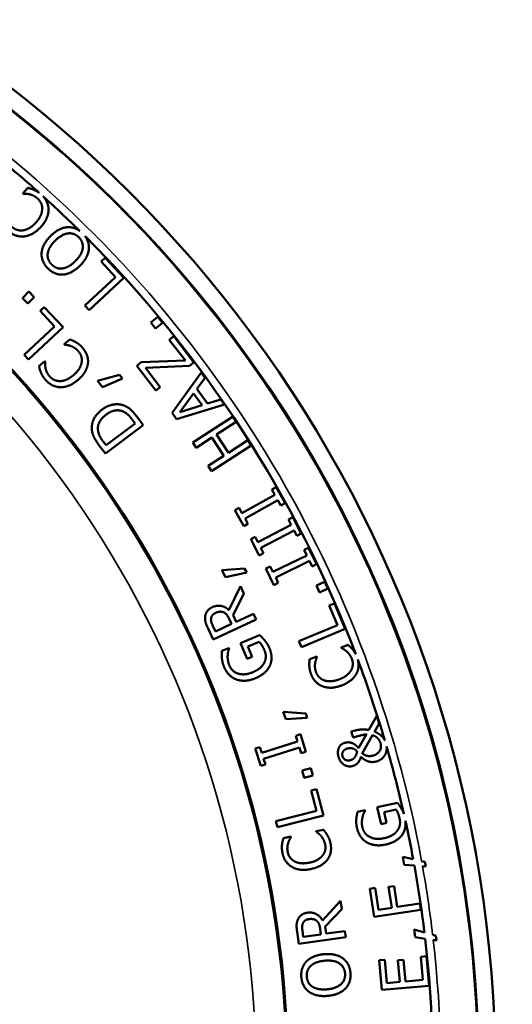
# Model space of a CAD drawing. Units: inches. Extents: x 0.2 to 26.2, y 0.2 to 20.2.
# Drawn here: x 12.3 to 13.6, y 16.4 to 18.9 of the extents above; entities that cross this region are included whole.
import ezdxf

# ---------------------------------------------------------------- set-up
doc = ezdxf.new("R2010")
doc.units = ezdxf.units.IN
doc.header["$LTSCALE"] = 1.2
doc.header["$MEASUREMENT"] = 0
for name, color, linetype, lineweight in [('Dimension (ANSI)', 7, 'Continuous', 25), ('Visible (ANSI)', 7, 'Continuous', 50), ('Visible Narrow (ANSI)', 7, 'Continuous', 35)]:
    doc.layers.add(name, color=color, linetype=linetype, lineweight=lineweight)
doc.styles.add('Note Text (ANSI)', font='tahoma.ttf')
doc.dimstyles.new('Default (ANSI)', dxfattribs={"dimscale": 1.2, "dimtxt": 0.15, "dimasz": 0.098425, "dimexe": 0.125, "dimexo": 0.0625, "dimgap": 0.031496, "dimtad": 0, "dimtih": 1, "dimtoh": 1, "dimrnd": 1e-08, "dimzin": 4, "dimdsep": 46, "dimtxsty": 'Note Text (ANSI)', "dimcen": 0.09, "dimdle": 0.393701, "dimclrd": 256, "dimclre": 256, "dimclrt": 256, "dimadec": 0, "dimazin": 1, "dimtfac": 0.8, "dimtofl": 0, "dimtmove": 0, "dimatfit": 3, "dimfxl": 1, "dimtolj": 1, "dimtzin": 4, "dimlwd": -1, "dimlwe": -1, "dimarcsym": 0})

# ---------------------------------------------------------------- blocks, each defined once
blk = doc.blocks.new('*D20')
at = {"layer": 'Defpoints', "color": 0, "transparency": 16777216}
for p in [(7.8417, 18.1323), (12.9305, 14.3619)]:
    blk.add_point(p, dxfattribs=at)
at = {"layer": 'Dimension (ANSI)', "transparency": 16777216}
for p, q in [((7.9366, 18.0619), (12.8356, 14.4322)), ((12.9305, 14.3619), (13.7878, 13.7267)), ((13.7878, 13.7267), (13.9059, 13.7267))]:
    blk.add_line(p, q, dxfattribs=at)
for points in [[(7.9483, 18.0778), (7.9249, 18.0461), (7.8417, 18.1323)], [(12.8473, 14.448), (12.8238, 14.4164), (12.9305, 14.3619)]]:
    blk.add_solid(points, dxfattribs=at)
at = {"layer": 'Dimension (ANSI)', "transparency": 16777216, "insert": (14.3594, 13.7267), "char_height": 0.18, "attachment_point": 5, "style": 'Note Text (ANSI)'}
blk.add_mtext('\\A1; ∅6.33"\\P[∅161]', dxfattribs=at)

msp = doc.modelspace()

# ---------------------------------------------------------------- linework, layer by layer
at = {"layer": 'Visible (ANSI)'}
for p, q in [((12.3665, 18.4983), (12.3537, 18.4842)), ((12.3537, 18.4842), (12.3545, 18.4834)), ((12.5629, 18.3207), (12.5525, 18.311)), ((12.5525, 18.311), (12.5889, 18.2717)), ((12.6102, 18.2697), (12.5629, 18.3207)), ((12.5889, 18.2717), (12.5113, 18.1998)), ((12.5222, 18.1881), (12.6102, 18.2697)), ((12.3693, 18.2349), (12.353, 18.2187)), ((12.3829, 18.2213), (12.3693, 18.2349)), ((12.353, 18.2187), (12.3666, 18.2051)), ((12.3666, 18.2051), (12.3829, 18.2213)), ((12.4082, 18.1958), (12.3978, 18.1861)), ((12.3978, 18.1861), (12.4344, 18.1469)), ((12.4557, 18.145), (12.4082, 18.1958)), ((12.5113, 18.1998), (12.5222, 18.1881)), ((12.6959, 18.1711), (12.6782, 18.1564)), ((12.6782, 18.1564), (12.6905, 18.1416)), ((12.7081, 18.1562), (12.6959, 18.1711)), ((12.4344, 18.1469), (12.3572, 18.0746)), ((12.3681, 18.063), (12.4557, 18.145)), ((12.6905, 18.1416), (12.7081, 18.1562)), ((12.4733, 18.1138), (12.4589, 18.1013)), ((12.7364, 18.1217), (12.7252, 18.113)), ((12.7252, 18.113), (12.766, 18.0605)), ((12.7878, 18.0555), (12.7364, 18.1217)), ((12.4589, 18.1013), (12.4596, 18.1004)), ((12.3572, 18.0746), (12.3681, 18.063)), ((12.4093, 18.0584), (12.3947, 18.0458)), ((12.4101, 18.0575), (12.4093, 18.0584)), ((12.766, 18.0605), (12.654, 18.0558)), ((12.654, 18.0558), (12.6426, 18.0469)), ((12.6426, 18.0469), (12.6911, 17.9843)), ((12.6648, 18.0414), (12.776, 18.0464)), ((12.7023, 17.993), (12.6648, 18.0414)), ((12.776, 18.0464), (12.7878, 18.0555)), ((12.5987, 18.024), (12.5434, 18.0084)), ((12.5434, 18.0084), (12.5561, 17.9928)), ((12.5561, 17.9928), (12.6061, 18.0149)), ((12.6061, 18.0149), (12.5987, 18.024)), ((12.8066, 18.0304), (12.7323, 17.9278)), ((12.7954, 17.9883), (12.8164, 18.0167)), ((12.8164, 18.0167), (12.8066, 18.0304)), ((12.6911, 17.9843), (12.7023, 17.993)), ((12.8219, 17.951), (12.7954, 17.9883)), ((12.7515, 17.929), (12.7868, 17.9769)), ((12.7868, 17.9769), (12.8083, 17.9467)), ((12.8556, 17.9616), (12.8219, 17.951)), ((12.8649, 17.9485), (12.8556, 17.9616)), ((12.7437, 17.9118), (12.8649, 17.9485)), ((12.8083, 17.9467), (12.7515, 17.929)), ((12.6314, 17.9102), (12.6387, 17.9005)), ((12.6593, 17.896), (12.6427, 17.9181)), ((12.7323, 17.9278), (12.7437, 17.9118)), ((12.8856, 17.9177), (12.7849, 17.8524)), ((12.8943, 17.9043), (12.8856, 17.9177)), ((12.5633, 17.824), (12.6593, 17.896)), ((12.6387, 17.9005), (12.5648, 17.8451)), ((12.845, 17.8723), (12.8943, 17.9043)), ((12.7936, 17.839), (12.8331, 17.8646)), ((12.8331, 17.8646), (12.8631, 17.8183)), ((12.875, 17.826), (12.845, 17.8723)), ((12.9243, 17.8579), (12.875, 17.826)), ((12.933, 17.8445), (12.9243, 17.8579)), ((12.5469, 17.8459), (12.5633, 17.824)), ((12.5648, 17.8451), (12.5575, 17.8548)), ((12.7849, 17.8524), (12.7936, 17.839)), ((12.8323, 17.7793), (12.933, 17.8445)), ((12.8631, 17.8183), (12.8236, 17.7927)), ((12.8236, 17.7927), (12.8323, 17.7793)), ((12.9959, 17.7391), (12.9852, 17.7331)), ((12.9852, 17.7331), (12.9927, 17.7198)), ((13.0187, 17.6986), (12.9959, 17.7391)), ((12.9927, 17.7198), (12.9094, 17.673)), ((12.902, 17.6863), (12.8913, 17.6803)), ((12.9094, 17.673), (12.902, 17.6863)), ((12.9172, 17.6591), (13.0005, 17.7059)), ((13.0005, 17.7059), (13.008, 17.6926)), ((13.008, 17.6926), (13.0187, 17.6986)), ((12.8913, 17.6803), (12.914, 17.6398)), ((12.9247, 17.6458), (12.9172, 17.6591)), ((13.0381, 17.6627), (13.0273, 17.657)), ((13.0273, 17.657), (13.0344, 17.6435)), ((13.0597, 17.6215), (13.0381, 17.6627)), ((12.914, 17.6398), (12.9247, 17.6458)), ((13.0344, 17.6435), (12.9498, 17.5992)), ((12.9427, 17.6127), (12.9318, 17.607)), ((12.9318, 17.607), (12.9534, 17.5658)), ((12.9498, 17.5992), (12.9427, 17.6127)), ((12.9572, 17.585), (13.0418, 17.6293)), ((13.0418, 17.6293), (13.0488, 17.6158)), ((13.0488, 17.6158), (13.0597, 17.6215)), ((12.9643, 17.5715), (12.9572, 17.585)), ((13.0781, 17.5851), (13.0671, 17.5797)), ((13.0985, 17.5433), (13.0781, 17.5851)), ((12.9534, 17.5658), (12.9643, 17.5715)), ((13.0738, 17.566), (12.9879, 17.5242)), ((13.0671, 17.5797), (13.0738, 17.566)), ((12.916, 17.5327), (12.8587, 17.5287)), ((12.9214, 17.5222), (12.916, 17.5327)), ((12.9813, 17.5379), (12.9702, 17.5325)), ((12.9702, 17.5325), (12.9906, 17.4907)), ((12.9879, 17.5242), (12.9813, 17.5379)), ((12.9949, 17.5098), (13.0808, 17.5517)), ((13.0808, 17.5517), (13.0875, 17.5379)), ((13.0875, 17.5379), (13.0985, 17.5433)), ((12.8587, 17.5287), (12.8679, 17.5108)), ((12.8679, 17.5108), (12.9214, 17.5222)), ((13.0016, 17.4961), (12.9949, 17.5098)), ((12.9057, 17.4877), (12.8765, 17.4269)), ((12.9145, 17.4689), (12.9057, 17.4877)), ((12.9906, 17.4907), (13.0016, 17.4961)), ((13.119, 17.4992), (13.0982, 17.4897)), ((13.0982, 17.4897), (13.1061, 17.4721)), ((13.127, 17.4816), (13.119, 17.4992)), ((12.8873, 17.4143), (12.9145, 17.4689)), ((13.1061, 17.4721), (13.127, 17.4816)), ((13.144, 17.4439), (13.1309, 17.4384)), ((13.1309, 17.4384), (13.1516, 17.389)), ((13.1708, 17.3797), (13.144, 17.4439)), ((12.8951, 17.3978), (12.8873, 17.4143)), ((12.9383, 17.418), (12.8951, 17.3978)), ((12.9451, 17.4036), (12.9383, 17.418)), ((12.8422, 17.373), (12.8355, 17.3873)), ((12.8364, 17.3527), (12.9451, 17.4036)), ((12.883, 17.3921), (12.8422, 17.373)), ((12.8771, 17.4048), (12.883, 17.3921)), ((13.1516, 17.389), (13.0539, 17.3482)), ((12.8233, 17.3807), (12.8364, 17.3527)), ((12.9542, 17.3638), (12.9058, 17.3437)), ((13.0601, 17.3334), (13.1708, 17.3797)), ((12.9058, 17.3437), (12.9225, 17.3034)), ((12.9247, 17.3345), (12.9534, 17.3464)), ((12.9354, 17.3088), (12.9247, 17.3345)), ((13.0539, 17.3482), (13.0601, 17.3334)), ((13.1784, 17.3392), (13.1606, 17.3326)), ((13.1606, 17.3326), (13.161, 17.3315)), ((12.8762, 17.3309), (12.8584, 17.3235)), ((12.8767, 17.3296), (12.8762, 17.3309)), ((12.9225, 17.3034), (12.9354, 17.3088)), ((13.0991, 17.3096), (13.0811, 17.3029)), ((13.0996, 17.3085), (13.0991, 17.3096)), ((13.014, 17.1692), (13.0206, 17.1502)), ((13.0713, 17.1651), (13.014, 17.1692)), ((13.0751, 17.154), (13.0713, 17.1651)), ((13.2511, 17.1592), (13.2309, 17.1232)), ((13.257, 17.1394), (13.2511, 17.1592)), ((13.0206, 17.1502), (13.0751, 17.154)), ((13.2452, 17.1188), (13.257, 17.1394)), ((13.0575, 17.1122), (13.0459, 17.1085)), ((13.0459, 17.1085), (13.0504, 17.094)), ((13.0715, 17.0679), (13.0575, 17.1122)), ((13.1941, 17.1211), (13.1866, 17.1189)), ((13.1866, 17.1189), (13.1911, 17.1038)), ((13.2248, 17.1121), (13.2049, 17.0767)), ((13.2145, 17.0637), (13.2403, 17.11)), ((13.0504, 17.094), (12.9594, 17.0653)), ((12.9548, 17.0798), (12.9431, 17.0762)), ((12.9431, 17.0762), (12.957, 17.0318)), ((12.9594, 17.0653), (12.9548, 17.0798)), ((12.9641, 17.0501), (13.0552, 17.0787)), ((13.0552, 17.0787), (13.0598, 17.0642)), ((13.0598, 17.0642), (13.0715, 17.0679)), ((12.957, 17.0318), (12.9687, 17.0355)), ((12.9687, 17.0355), (12.9641, 17.0501)), ((13.0837, 17.0264), (13.0617, 17.0201)), ((13.0617, 17.0201), (13.0669, 17.0016)), ((13.0669, 17.0016), (13.089, 17.0079)), ((13.089, 17.0079), (13.0837, 17.0264)), ((13.0988, 16.9733), (13.085, 16.9698)), ((13.085, 16.9698), (13.0981, 16.9179)), ((13.1158, 16.9059), (13.0988, 16.9733)), ((13.3038, 16.9384), (13.2526, 16.9271)), ((13.0981, 16.9179), (12.9955, 16.892)), ((13.2213, 16.9197), (13.2025, 16.9156)), ((13.2216, 16.9184), (13.2213, 16.9197)), ((13.2526, 16.9271), (13.262, 16.8846)), ((13.2697, 16.9147), (13.3, 16.9214)), ((13.2757, 16.8876), (13.2697, 16.9147)), ((12.9955, 16.892), (12.9994, 16.8766)), ((12.9994, 16.8766), (13.1158, 16.9059)), ((13.262, 16.8846), (13.2757, 16.8876)), ((13.1161, 16.8701), (13.0974, 16.8661)), ((13.0974, 16.8661), (13.0977, 16.865)), ((13.0333, 16.8526), (13.0145, 16.8486)), ((13.0336, 16.8514), (13.0333, 16.8526)), ((13.3437, 16.7952), (13.3174, 16.8011)), ((13.3174, 16.8011), (13.321, 16.7813)), ((13.3734, 16.7885), (13.3649, 16.7904)), ((13.3755, 16.7769), (13.3734, 16.7885)), ((13.321, 16.7813), (13.3466, 16.7793)), ((13.3672, 16.7776), (13.3755, 16.7769)), ((13.2475, 16.7224), (13.2334, 16.7202)), ((13.2334, 16.7202), (13.2442, 16.6493)), ((13.2558, 16.6672), (13.2475, 16.7224)), ((13.2953, 16.7273), (13.2813, 16.7251)), ((13.2813, 16.7251), (13.2893, 16.6723)), ((13.3033, 16.6744), (13.2953, 16.7273)), ((13.1595, 16.6893), (13.1137, 16.6398)), ((13.1624, 16.6688), (13.1595, 16.6893)), ((13.3605, 16.683), (13.3033, 16.6744)), ((13.3628, 16.6673), (13.3605, 16.683)), ((13.1203, 16.6247), (13.1624, 16.6688)), ((13.2442, 16.6493), (13.3628, 16.6673)), ((13.2893, 16.6723), (13.2558, 16.6672)), ((13.0492, 16.6114), (13.0535, 16.5808)), ((13.065, 16.5985), (13.0628, 16.6142)), ((13.1077, 16.6186), (13.1097, 16.6047)), ((13.1229, 16.6066), (13.1203, 16.6247)), ((13.1702, 16.6132), (13.1229, 16.6066)), ((13.1724, 16.5974), (13.1702, 16.6132)), ((13.3721, 16.6098), (13.3462, 16.6173)), ((13.3462, 16.6173), (13.3486, 16.5973)), ((13.0535, 16.5808), (13.1724, 16.5974)), ((13.1097, 16.6047), (13.065, 16.5985)), ((13.3486, 16.5973), (13.374, 16.5937)), ((13.4013, 16.6012), (13.393, 16.6037)), ((13.3945, 16.5907), (13.4027, 16.5895)), ((13.4027, 16.5895), (13.4013, 16.6012)), ((13.2719, 16.54), (13.2577, 16.5388)), ((13.2577, 16.5388), (13.2642, 16.464)), ((13.277, 16.4811), (13.2719, 16.54)), ((13.3191, 16.5401), (13.3049, 16.5389)), ((13.3049, 16.5389), (13.3097, 16.4839)), ((13.3239, 16.4852), (13.3191, 16.5401)), ((13.3773, 16.5492), (13.3631, 16.548)), ((13.3631, 16.548), (13.3683, 16.489)), ((13.3838, 16.4744), (13.3773, 16.5492)), ((13.3097, 16.4839), (13.277, 16.4811)), ((13.3683, 16.489), (13.3239, 16.4852)), ((13.2642, 16.464), (13.3838, 16.4744))]:
    msp.add_line(p, q, dxfattribs=at)
msp.add_circle((10.3861, 16.2471), 3.1238, dxfattribs=at)
for radius, start, end in [(3.1667, 300.8109, 149.1891), (3.0079, 48.1011, 50.1548), (3.0079, 45.4005, 47.8269), (3.0079, 20.8008, 45.0349), (2.6397, 346.3826, 49.6174), (3.0079, 16.4138, 20.5266), (3.0079, 12.7455, 16.0936), (3.0079, 10.4995, 12.3989), (3.0079, 6.9253, 10.1909), (3.0079, 358.9971, 6.6167)]:
    msp.add_arc((10.3861, 16.2471), radius, start, end, dxfattribs=at)
for points in [[(12.3545, 18.4834), (12.3571, 18.4835), (12.3655, 18.483), (12.3704, 18.482)], [(12.3829, 18.4926), (12.3781, 18.4948), (12.3707, 18.497), (12.3665, 18.4983)], [(12.3704, 18.482), (12.3755, 18.4808), (12.3865, 18.4754), (12.3916, 18.4707)], [(12.3916, 18.4707), (12.3972, 18.4656), (12.4032, 18.4521), (12.4029, 18.4443)], [(12.4029, 18.4443), (12.4026, 18.4363), (12.3951, 18.4191), (12.3868, 18.41)], [(12.3991, 18.3988), (12.4093, 18.41), (12.4191, 18.4326), (12.419, 18.4432)], [(12.3868, 18.41), (12.379, 18.4014), (12.3623, 18.3914), (12.3545, 18.3903)], [(12.3173, 18.389), (12.3263, 18.3808), (12.3465, 18.3739), (12.3573, 18.375)], [(12.3545, 18.3903), (12.3466, 18.3893), (12.3322, 18.3938), (12.3265, 18.399)], [(12.3573, 18.375), (12.3682, 18.3762), (12.389, 18.3876), (12.3991, 18.3988)], [(12.4664, 18.3983), (12.4558, 18.3975), (12.4339, 18.386), (12.4237, 18.3756)], [(12.4355, 18.3639), (12.4521, 18.3807), (12.4838, 18.3846), (12.4956, 18.3729)], [(12.4237, 18.3756), (12.4131, 18.365), (12.4021, 18.3431), (12.4013, 18.3326)], [(12.4169, 18.3312), (12.4178, 18.3388), (12.4271, 18.3555), (12.4355, 18.3639)], [(12.4956, 18.3729), (12.5074, 18.3612), (12.5038, 18.3294), (12.4872, 18.3126)], [(12.4013, 18.3326), (12.4007, 18.3224), (12.4086, 18.3025), (12.4173, 18.2938)], [(12.427, 18.3037), (12.421, 18.3096), (12.4159, 18.3235), (12.4169, 18.3312)], [(12.499, 18.3009), (12.5094, 18.3114), (12.5206, 18.3332), (12.5214, 18.3437)], [(12.4872, 18.3126), (12.4789, 18.3043), (12.4623, 18.2948), (12.4546, 18.2938)], [(12.4173, 18.2938), (12.4259, 18.2853), (12.4456, 18.2774), (12.4561, 18.2782)], [(12.4546, 18.2938), (12.4466, 18.2927), (12.4331, 18.2976), (12.427, 18.3037)], [(12.4561, 18.2782), (12.4669, 18.2792), (12.4883, 18.2902), (12.499, 18.3009)], [(12.4889, 18.1062), (12.4845, 18.1089), (12.4773, 18.112), (12.4733, 18.1138)], [(12.4596, 18.1004), (12.4622, 18.1002), (12.4705, 18.0987), (12.4753, 18.0971)], [(12.4753, 18.0971), (12.4802, 18.0953), (12.4904, 18.0886), (12.4949, 18.0834)], [(12.5055, 18.0923), (12.5008, 18.0977), (12.4936, 18.1033), (12.4889, 18.1062)], [(12.4949, 18.0834), (12.4999, 18.0776), (12.5042, 18.0635), (12.503, 18.0558)], [(12.5188, 18.0528), (12.5201, 18.0634), (12.5131, 18.0834), (12.5055, 18.0923)], [(12.4114, 18.0407), (12.4103, 18.046), (12.41, 18.0546), (12.4101, 18.0575)], [(12.3947, 18.0458), (12.3957, 18.0414), (12.3983, 18.033), (12.3999, 18.0292)], [(12.4217, 18.02), (12.4171, 18.0253), (12.4125, 18.0356), (12.4114, 18.0407)], [(12.503, 18.0558), (12.5017, 18.0479), (12.4922, 18.0317), (12.4828, 18.0237)], [(12.4937, 18.0111), (12.5052, 18.021), (12.5177, 18.0422), (12.5188, 18.0528)], [(12.3999, 18.0292), (12.4018, 18.0249), (12.4074, 18.0158), (12.4113, 18.0112)], [(12.4113, 18.0112), (12.4193, 18.002), (12.4385, 17.9927), (12.4493, 17.9925)], [(12.4484, 18.008), (12.4405, 18.008), (12.4267, 18.0142), (12.4217, 18.02)], [(12.4828, 18.0237), (12.4741, 18.0161), (12.4563, 18.0082), (12.4484, 18.008)], [(12.4493, 17.9925), (12.4603, 17.9924), (12.4823, 18.0012), (12.4937, 18.0111)], [(12.5546, 17.9358), (12.5406, 17.9253), (12.5279, 17.8999), (12.5287, 17.886)], [(12.6095, 17.9463), (12.5969, 17.9509), (12.5678, 17.9457), (12.5546, 17.9358)], [(12.5644, 17.9224), (12.5756, 17.9308), (12.5956, 17.9353), (12.6051, 17.932)], [(12.6051, 17.932), (12.6127, 17.9295), (12.625, 17.9187), (12.6314, 17.9102)], [(12.6427, 17.9181), (12.634, 17.9298), (12.6196, 17.9425), (12.6095, 17.9463)], [(12.5442, 17.8845), (12.5432, 17.8951), (12.5534, 17.9141), (12.5644, 17.9224)], [(12.5287, 17.886), (12.5292, 17.8779), (12.5367, 17.8595), (12.5469, 17.8459)], [(12.5575, 17.8548), (12.551, 17.8635), (12.545, 17.8771), (12.5442, 17.8845)], [(12.8341, 17.4345), (12.8255, 17.4305), (12.8171, 17.4185), (12.8161, 17.411)], [(12.8765, 17.4269), (12.8678, 17.4354), (12.846, 17.44), (12.8341, 17.4345)], [(12.8161, 17.411), (12.8151, 17.4035), (12.8189, 17.39), (12.8233, 17.3807)], [(12.8311, 17.4063), (12.8318, 17.4109), (12.8375, 17.4177), (12.8423, 17.4199)], [(12.8423, 17.4199), (12.8479, 17.4226), (12.8578, 17.4236), (12.8623, 17.4218)], [(12.8623, 17.4218), (12.8673, 17.42), (12.8742, 17.4111), (12.8771, 17.4048)], [(12.8355, 17.3873), (12.8326, 17.3933), (12.8305, 17.4023), (12.8311, 17.4063)], [(12.9673, 17.35), (12.9644, 17.3536), (12.9566, 17.3615), (12.9542, 17.3638)], [(12.9534, 17.3464), (12.9569, 17.3429), (12.9639, 17.3312), (12.9665, 17.3251)], [(12.979, 17.3309), (12.9764, 17.3371), (12.9711, 17.3452), (12.9673, 17.35)], [(13.1904, 17.3267), (13.1872, 17.3308), (13.1815, 17.3361), (13.1784, 17.3392)], [(12.8584, 17.3235), (12.8582, 17.3201), (12.858, 17.3093), (12.8585, 17.3051)], [(12.8774, 17.2869), (12.8747, 17.2935), (12.8728, 17.3063), (12.8732, 17.3117)], [(12.8732, 17.3117), (12.8735, 17.3182), (12.8755, 17.3258), (12.8767, 17.3296)], [(12.9665, 17.3251), (12.97, 17.3166), (12.9695, 17.3006), (12.9658, 17.2935)], [(12.9804, 17.2866), (12.9848, 17.2966), (12.9839, 17.3191), (12.979, 17.3309)], [(13.0949, 17.2923), (13.0957, 17.2977), (13.0985, 17.3058), (13.0996, 17.3085)], [(13.161, 17.3315), (13.1633, 17.3304), (13.1705, 17.3261), (13.1744, 17.3229)], [(13.1744, 17.3229), (13.1784, 17.3195), (13.1857, 17.3097), (13.1881, 17.3032)], [(12.8585, 17.3051), (12.859, 17.2998), (12.8616, 17.2889), (12.864, 17.2833)], [(12.864, 17.2833), (12.8689, 17.2715), (12.885, 17.255), (12.895, 17.2513)], [(12.9364, 17.2694), (12.9163, 17.2611), (12.8841, 17.2709), (12.8774, 17.2869)], [(12.9658, 17.2935), (12.9621, 17.2862), (12.9475, 17.274), (12.9364, 17.2694)], [(12.9432, 17.2542), (12.9573, 17.2601), (12.9759, 17.2766), (12.9804, 17.2866)], [(13.0811, 17.3029), (13.0805, 17.2984), (13.08, 17.2896), (13.0801, 17.2855)], [(13.0801, 17.2855), (13.0804, 17.2809), (13.0825, 17.2703), (13.0846, 17.2647)], [(13.0974, 17.2693), (13.0949, 17.2759), (13.0942, 17.2871), (13.0949, 17.2923)], [(13.1881, 17.3032), (13.1908, 17.2961), (13.1898, 17.2813), (13.1861, 17.2745)], [(13.0846, 17.2647), (13.0888, 17.2533), (13.1036, 17.2378), (13.1137, 17.2339)], [(13.1182, 17.2488), (13.1108, 17.2515), (13.1001, 17.2621), (13.0974, 17.2693)], [(13.1861, 17.2745), (13.1821, 17.2675), (13.1675, 17.2558), (13.156, 17.2514)], [(13.1618, 17.2359), (13.176, 17.2412), (13.1951, 17.2567), (13.1999, 17.2662)], [(12.895, 17.2513), (12.9055, 17.2474), (12.9298, 17.2487), (12.9432, 17.2542)], [(13.1137, 17.2339), (13.124, 17.23), (13.1476, 17.2306), (13.1618, 17.2359)], [(13.156, 17.2514), (13.1451, 17.2474), (13.1257, 17.2462), (13.1182, 17.2488)], [(13.1911, 17.1038), (13.2031, 17.1073), (13.2182, 17.1113), (13.2248, 17.1121)], [(13.2309, 17.1232), (13.2212, 17.125), (13.2014, 17.1233), (13.1941, 17.1211)], [(13.2403, 17.11), (13.2487, 17.1072), (13.2584, 17.0972), (13.2606, 17.0899)], [(13.1697, 17.0904), (13.1593, 17.0874), (13.1506, 17.0671), (13.1544, 17.0543)], [(13.1867, 17.0906), (13.1822, 17.092), (13.1735, 17.0916), (13.1697, 17.0904)], [(13.2049, 17.0767), (13.2003, 17.0829), (13.1913, 17.0891), (13.1867, 17.0906)], [(13.2606, 17.0899), (13.2639, 17.0788), (13.2536, 17.0615), (13.2426, 17.0583)], [(13.1643, 17.0566), (13.1626, 17.0624), (13.1682, 17.0735), (13.1756, 17.0758)], [(13.1756, 17.0758), (13.1792, 17.0768), (13.1857, 17.0772), (13.1888, 17.0766)], [(13.1888, 17.0766), (13.1921, 17.0759), (13.1988, 17.0717), (13.2015, 17.0678)], [(13.2015, 17.0678), (13.2001, 17.0624), (13.1964, 17.055), (13.1945, 17.0526)], [(13.2249, 17.0581), (13.2208, 17.0594), (13.2163, 17.0622), (13.2145, 17.0637)], [(13.2426, 17.0583), (13.2377, 17.0568), (13.2281, 17.057), (13.2249, 17.0581)], [(13.1544, 17.0543), (13.1565, 17.0473), (13.1647, 17.0368), (13.1694, 17.0342)], [(13.1849, 17.0466), (13.178, 17.0445), (13.1663, 17.0497), (13.1643, 17.0566)], [(13.1694, 17.0342), (13.174, 17.0317), (13.1846, 17.03), (13.1901, 17.0317)], [(13.1945, 17.0526), (13.1921, 17.0499), (13.188, 17.0475), (13.1849, 17.0466)], [(13.1901, 17.0317), (13.1989, 17.0343), (13.2082, 17.0455), (13.2112, 17.0547)], [(13.2112, 17.0547), (13.2145, 17.0519), (13.223, 17.0458), (13.2279, 17.044)], [(13.2279, 17.044), (13.233, 17.0421), (13.2444, 17.0415), (13.251, 17.0434)], [(13.3143, 16.9226), (13.3121, 16.9266), (13.3058, 16.9357), (13.3038, 16.9384)], [(13.2025, 16.9156), (13.2016, 16.9123), (13.1996, 16.9017), (13.1993, 16.8974)], [(13.215, 16.9014), (13.2164, 16.9077), (13.2197, 16.9149), (13.2216, 16.9184)], [(13.3, 16.9214), (13.3029, 16.9174), (13.3077, 16.9047), (13.3091, 16.8981)], [(13.1993, 16.8974), (13.1989, 16.8922), (13.1996, 16.881), (13.2009, 16.875)], [(13.2148, 16.8761), (13.2132, 16.8832), (13.2137, 16.8961), (13.215, 16.9014)], [(13.3091, 16.8981), (13.3111, 16.8892), (13.3078, 16.8735), (13.3029, 16.8672)], [(13.0977, 16.865), (13.0999, 16.8636), (13.1063, 16.8583), (13.1097, 16.8545)], [(13.126, 16.8559), (13.1235, 16.8604), (13.1187, 16.8665), (13.1161, 16.8701)], [(13.2009, 16.875), (13.2036, 16.8625), (13.2166, 16.8435), (13.2259, 16.8381)], [(13.2697, 16.8486), (13.2485, 16.844), (13.2185, 16.8592), (13.2148, 16.8761)], [(13.3029, 16.8672), (13.298, 16.8606), (13.2815, 16.8512), (13.2697, 16.8486)], [(13.2738, 16.8325), (13.2887, 16.8358), (13.3099, 16.8487), (13.3161, 16.8578)], [(13.0145, 16.8486), (13.0132, 16.8443), (13.0113, 16.8357), (13.0109, 16.8316)], [(13.0255, 16.813), (13.0241, 16.8199), (13.025, 16.8311), (13.0265, 16.8361)], [(13.0265, 16.8361), (13.0281, 16.8413), (13.0321, 16.8489), (13.0336, 16.8514)], [(13.1097, 16.8545), (13.1131, 16.8506), (13.1189, 16.8397), (13.1203, 16.833)], [(13.1203, 16.833), (13.1219, 16.8256), (13.1188, 16.8111), (13.114, 16.8049)], [(13.1339, 16.8356), (13.1324, 16.8427), (13.1288, 16.8511), (13.126, 16.8559)], [(13.1264, 16.7946), (13.1326, 16.8033), (13.1363, 16.8242), (13.1339, 16.8356)], [(13.2259, 16.8381), (13.2355, 16.8324), (13.2596, 16.8294), (13.2738, 16.8325)], [(13.0109, 16.8316), (13.0105, 16.8269), (13.0109, 16.8162), (13.0122, 16.8103)], [(13.0122, 16.8103), (13.0147, 16.7984), (13.027, 16.7809), (13.0364, 16.7756)], [(13.0431, 16.7896), (13.0361, 16.7934), (13.0271, 16.8055), (13.0255, 16.813)], [(13.0808, 16.7866), (13.0695, 16.7842), (13.0501, 16.7859), (13.0431, 16.7896)], [(13.114, 16.8049), (13.1091, 16.7986), (13.0929, 16.7891), (13.0808, 16.7866)], [(13.0842, 16.7703), (13.0991, 16.7735), (13.1203, 16.786), (13.1264, 16.7946)], [(13.0364, 16.7756), (13.046, 16.7701), (13.0695, 16.7672), (13.0842, 16.7703)], [(13.0754, 16.6596), (13.0661, 16.6583), (13.0544, 16.6493), (13.0513, 16.6425)], [(13.1137, 16.6398), (13.1079, 16.6506), (13.0884, 16.6614), (13.0754, 16.6596)], [(13.0513, 16.6425), (13.0481, 16.6357), (13.0478, 16.6216), (13.0492, 16.6114)], [(13.0628, 16.6142), (13.0619, 16.6207), (13.0625, 16.6299), (13.0642, 16.6336)], [(13.0642, 16.6336), (13.0663, 16.6378), (13.0737, 16.6426), (13.0789, 16.6433)], [(13.0789, 16.6433), (13.0851, 16.6442), (13.0948, 16.6422), (13.0986, 16.6392)], [(13.0986, 16.6392), (13.1029, 16.636), (13.1068, 16.6254), (13.1077, 16.6186)], [(13.0726, 16.5357), (13.0655, 16.5282), (13.0588, 16.5079), (13.06, 16.4957)], [(13.1173, 16.5543), (13.1024, 16.553), (13.0799, 16.5432), (13.0726, 16.5357)], [(13.0837, 16.5246), (13.0892, 16.5298), (13.107, 16.5367), (13.1189, 16.5378)], [(13.1646, 16.5443), (13.1561, 16.5505), (13.1318, 16.5557), (13.1173, 16.5543)], [(13.1189, 16.5378), (13.1424, 16.54), (13.1692, 16.5226), (13.1707, 16.5061)], [(13.1845, 16.5073), (13.1834, 16.519), (13.1737, 16.5377), (13.1646, 16.5443)], [(13.0737, 16.4971), (13.0729, 16.5054), (13.0779, 16.5193), (13.0837, 16.5246)], [(13.06, 16.4957), (13.0611, 16.4837), (13.0711, 16.465), (13.0797, 16.4587)], [(13.0886, 16.4717), (13.0817, 16.476), (13.0745, 16.4884), (13.0737, 16.4971)], [(13.1707, 16.5061), (13.1723, 16.4895), (13.1491, 16.4674), (13.1256, 16.4653)], [(13.1718, 16.4672), (13.1792, 16.475), (13.1856, 16.4952), (13.1845, 16.5073)], [(13.0797, 16.4587), (13.0886, 16.4526), (13.1121, 16.4473), (13.1271, 16.4487)], [(13.1256, 16.4653), (13.114, 16.4642), (13.0951, 16.4675), (13.0886, 16.4717)], [(13.1271, 16.4487), (13.1419, 16.4501), (13.1645, 16.4596), (13.1718, 16.4672)]]:
    msp.add_open_spline(points, degree=2, dxfattribs=at)
for points, knots in [([(12.3948, 18.486), (12.3932, 18.4872), (12.3879, 18.4904), (12.3829, 18.4926)], [-1.3644, -1.3644, -1.3644, -1, 0, 0, 0]), ([(12.419, 18.4432), (12.419, 18.4539), (12.411, 18.4703), (12.4055, 18.4763)], [-2, -2, -2, -1, -0.277886, -0.277886, -0.277886]), ([(12.4981, 18.3888), (12.4929, 18.3926), (12.4775, 18.399), (12.4664, 18.3983)], [-1.579053, -1.579053, -1.579053, -1, 0, 0, 0]), ([(12.5214, 18.3437), (12.522, 18.3545), (12.5157, 18.37), (12.5117, 18.3753)], [-2, -2, -2, -1, -0.413624, -0.413624, -0.413624]), ([(13.198, 17.3153), (13.1971, 17.3171), (13.1938, 17.3224), (13.1904, 17.3267)], [-1.3644, -1.3644, -1.3644, -1, 0, 0, 0]), ([(13.1999, 17.2662), (13.2047, 17.2757), (13.2051, 17.294), (13.2031, 17.3018)], [-2, -2, -2, -1, -0.277886, -0.277886, -0.277886]), ([(13.2714, 17.097), (13.2686, 17.1026), (13.2575, 17.1139), (13.2452, 17.1188)], [-1.612144, -1.612144, -1.612144, -1, 0, 0, 0]), ([(13.251, 17.0434), (13.2662, 17.0479), (13.2773, 17.0702), (13.2762, 17.0809)], [-2, -2, -2, -1, -0.279464, -0.279464, -0.279464]), ([(13.3199, 16.9107), (13.3195, 16.9117), (13.3173, 16.9171), (13.3143, 16.9226)], [-1.212044, -1.212044, -1.212044, -1, 0, 0, 0]), ([(13.3161, 16.8578), (13.3221, 16.8669), (13.3247, 16.8852), (13.3239, 16.8929)], [-2, -2, -2, -1, -0.357576, -0.357576, -0.357576])]:
    msp.add_open_spline(points, degree=2, knots=knots, dxfattribs=at)
at = {"layer": 'Visible Narrow (ANSI)'}
for radius, start, end in [(3.1217, 344.2282, 51.7718), (3.0279, 10.3372, 51.1785), (2.6361, 345.2898, 50.7102), (2.5594, 345.3395, 50.6605), (3.0279, 6.763, 10.0907), (3.0279, 344.8215, 6.5165)]:
    msp.add_arc((10.3861, 16.2471), radius, start, end, dxfattribs=at)

# ---------------------------------------------------------------- dimensions: what is measured, and where the dimension line sits
at = {"layer": 'Dimension (ANSI)'}
dim = msp.add_diameter_dim_2p(p1=(7.8417, 18.1323), p2=(12.9305, 14.3619), text=' <>"\\X[∅161]', dimstyle='Default (ANSI)', override={"dimgap": 0.031496, "dimdec": 2, "dimlfac": 1, "dimpost": '\\X', "dimtol": 0, "dimlim": 0, "dimtp": 0, "dimtm": 0, "dimtdec": 2, "dimtofl": 1, "dimatfit": 2}, dxfattribs=at)
dim.commit()
dim.dimension.update_dxf_attribs({"geometry": '*D20', "text_midpoint": (14.3594, 13.7267), "dimtype": 163})

doc.saveas('drawing.dxf')
